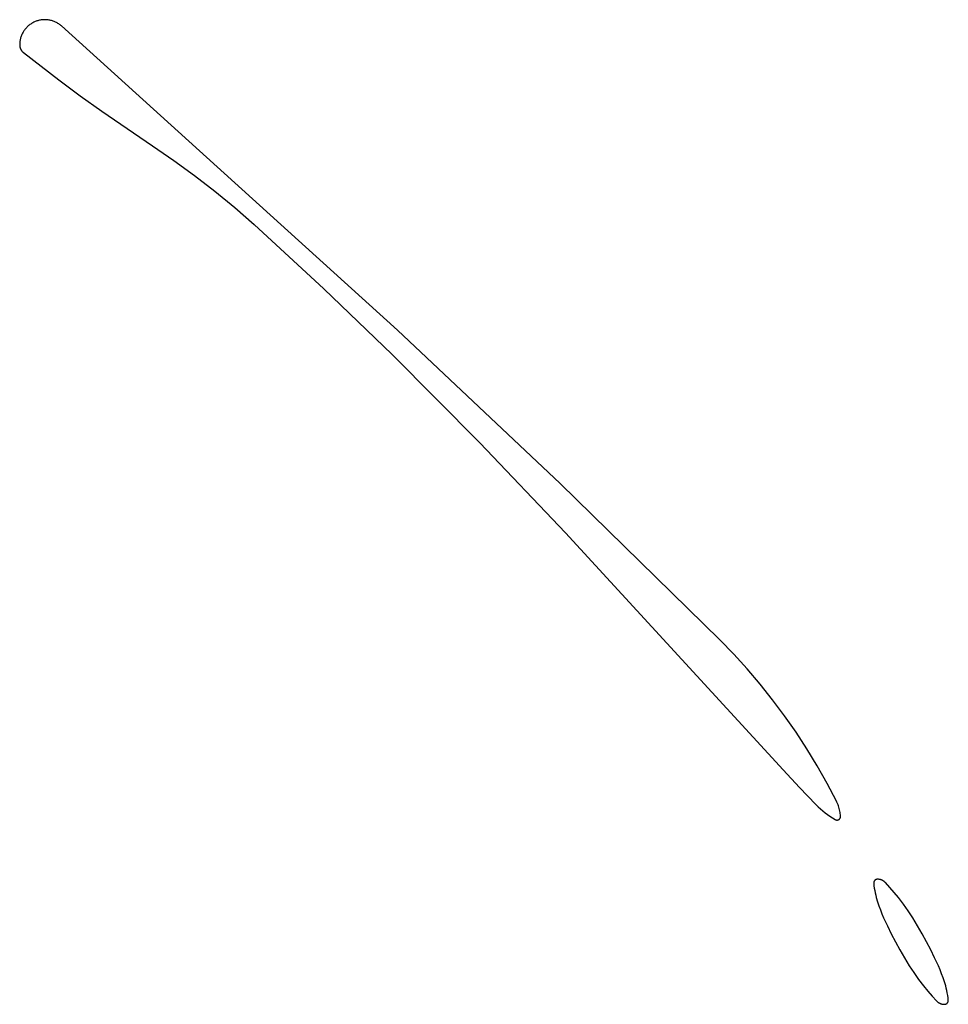
# Model space of a CAD drawing. Units: millimetres. Extents: x 125 to 1596, y 138 to 2012.
# Drawn here: x 1292 to 1322, y 1193 to 1224 of the extents above; entities that cross this region are included whole.
import ezdxf

# ---------------------------------------------------------------- set-up
doc = ezdxf.new("R2010")
doc.units = ezdxf.units.MM
doc.header["$MEASUREMENT"] = 0
doc.layers.add('Default', color=18, linetype='Continuous', true_color=0x000000)

msp = doc.modelspace()

# ---------------------------------------------------------------- linework, layer by layer
at = {"layer": 'Default'}
for p, q in [((1292.55145, 1224.45238), (1292.52508, 1224.44316)), ((1292.57813, 1224.46068), (1292.55145, 1224.45238)), ((1292.60508, 1224.46805), (1292.57813, 1224.46068)), ((1292.63226, 1224.47448), (1292.60508, 1224.46805)), ((1292.65966, 1224.47996), (1292.63226, 1224.47448)), ((1292.68723, 1224.48448), (1292.65966, 1224.47996)), ((1292.71494, 1224.48804), (1292.68723, 1224.48448)), ((1292.74275, 1224.49064), (1292.71494, 1224.48804)), ((1292.77064, 1224.49227), (1292.74275, 1224.49064)), ((1292.79857, 1224.49293), (1292.77064, 1224.49227)), ((1292.8265, 1224.49261), (1292.79857, 1224.49293)), ((1292.85441, 1224.49133), (1292.8265, 1224.49261)), ((1292.88226, 1224.48908), (1292.85441, 1224.49133)), ((1292.91001, 1224.48586), (1292.88226, 1224.48908)), ((1292.93763, 1224.48167), (1292.91001, 1224.48586)), ((1292.96509, 1224.47653), (1292.93763, 1224.48167)), ((1292.99235, 1224.47044), (1292.96509, 1224.47653)), ((1293.01939, 1224.4634), (1292.99235, 1224.47044)), ((1293.04616, 1224.45543), (1293.01939, 1224.4634)), ((1293.07265, 1224.44653), (1293.04616, 1224.45543)), ((1293.0988, 1224.43672), (1293.07265, 1224.44653)), ((1292.13633, 1224.13719), (1292.12117, 1224.11373)), ((1292.1523, 1224.16012), (1292.13633, 1224.13719)), ((1292.16905, 1224.18247), (1292.1523, 1224.16012)), ((1292.18658, 1224.20423), (1292.16905, 1224.18247)), ((1292.20484, 1224.22536), (1292.18658, 1224.20423)), ((1292.22384, 1224.24585), (1292.20484, 1224.22536)), ((1292.24353, 1224.26567), (1292.22384, 1224.24585)), ((1292.2639, 1224.28478), (1292.24353, 1224.26567)), ((1292.28492, 1224.30318), (1292.2639, 1224.28478)), ((1292.30657, 1224.32084), (1292.28492, 1224.30318)), ((1292.32882, 1224.33773), (1292.30657, 1224.32084)), ((1292.35165, 1224.35384), (1292.32882, 1224.33773)), ((1292.37502, 1224.36915), (1292.35165, 1224.35384)), ((1292.3989, 1224.38363), (1292.37502, 1224.36915)), ((1292.42328, 1224.39728), (1292.3989, 1224.38363)), ((1292.44812, 1224.41007), (1292.42328, 1224.39728)), ((1292.47339, 1224.42199), (1292.44812, 1224.41007)), ((1292.49905, 1224.43302), (1292.47339, 1224.42199)), ((1292.52508, 1224.44316), (1292.49905, 1224.43302)), ((1293.1246, 1224.426), (1293.0988, 1224.43672)), ((1293.15001, 1224.4144), (1293.1246, 1224.426)), ((1293.17501, 1224.40191), (1293.15001, 1224.4144)), ((1293.19955, 1224.38857), (1293.17501, 1224.40191)), ((1293.22361, 1224.37438), (1293.19955, 1224.38857)), ((1293.24717, 1224.35936), (1293.22361, 1224.37438)), ((1293.27019, 1224.34353), (1293.24717, 1224.35936)), ((1293.29265, 1224.32692), (1293.27019, 1224.34353)), ((1293.31451, 1224.30953), (1293.29265, 1224.32692)), ((1293.33576, 1224.29139), (1293.31451, 1224.30953)), ((1304.08501, 1214.56339), (1293.33576, 1224.29139)), ((1292.01211, 1223.82841), (1292.00776, 1223.80081)), ((1292.01742, 1223.85584), (1292.01211, 1223.82841)), ((1292.02368, 1223.88306), (1292.01742, 1223.85584)), ((1292.03088, 1223.91006), (1292.02368, 1223.88306)), ((1292.03902, 1223.93678), (1292.03088, 1223.91006)), ((1292.04808, 1223.96321), (1292.03902, 1223.93678)), ((1292.05806, 1223.9893), (1292.04808, 1223.96321)), ((1292.06893, 1224.01504), (1292.05806, 1223.9893)), ((1292.0807, 1224.04038), (1292.06893, 1224.01504)), ((1292.09333, 1224.06529), (1292.0807, 1224.04038)), ((1292.10683, 1224.08975), (1292.09333, 1224.06529)), ((1292.12117, 1224.11373), (1292.10683, 1224.08975)), ((1292.00049, 1223.71735), (1292, 1223.68942)), ((1292, 1223.68942), (1292.00019, 1223.67838)), ((1292.00019, 1223.67838), (1292.00077, 1223.66735)), ((1292.00194, 1223.74525), (1292.00049, 1223.71735)), ((1292.00077, 1223.66735), (1292.00172, 1223.65634)), ((1292.00172, 1223.65634), (1292.00306, 1223.64538)), ((1292.00437, 1223.77308), (1292.00194, 1223.74525)), ((1292.00306, 1223.64538), (1292.00477, 1223.63447)), ((1292.00776, 1223.80081), (1292.00437, 1223.77308)), ((1292.00477, 1223.63447), (1292.00687, 1223.62362)), ((1292.00687, 1223.62362), (1292.00933, 1223.61286)), ((1292.00933, 1223.61286), (1292.01217, 1223.60218)), ((1292.01217, 1223.60218), (1292.01538, 1223.59161)), ((1292.01538, 1223.59161), (1292.01895, 1223.58116)), ((1292.01895, 1223.58116), (1292.02288, 1223.57084)), ((1292.02288, 1223.57084), (1292.02717, 1223.56066)), ((1292.02717, 1223.56066), (1292.03181, 1223.55063)), ((1292.03181, 1223.55063), (1292.03679, 1223.54077)), ((1292.03679, 1223.54077), (1292.04211, 1223.53109)), ((1292.04211, 1223.53109), (1292.04776, 1223.5216)), ((1292.04776, 1223.5216), (1292.05374, 1223.51232)), ((1292.05374, 1223.51232), (1292.06004, 1223.50324)), ((1292.06004, 1223.50324), (1292.06665, 1223.49439)), ((1292.06665, 1223.49439), (1292.07356, 1223.48577)), ((1292.07356, 1223.48577), (1292.08076, 1223.4774)), ((1292.08076, 1223.4774), (1292.08825, 1223.46928)), ((1292.08825, 1223.46928), (1292.09602, 1223.46143)), ((1292.09602, 1223.46143), (1292.10405, 1223.45385)), ((1292.10405, 1223.45385), (1292.11235, 1223.44655)), ((1292.11235, 1223.44655), (1292.12089, 1223.43955)), ((1292.12089, 1223.43955), (1293.24844, 1222.56412)), ((1293.24844, 1222.56412), (1293.92971, 1222.05616)), ((1293.92971, 1222.05616), (1294.62106, 1221.56202)), ((1294.62106, 1221.56202), (1296.25, 1220.45351)), ((1296.25, 1220.45351), (1296.92815, 1219.99024)), ((1296.92815, 1219.99024), (1297.59232, 1219.50716)), ((1297.59232, 1219.50716), (1298.24195, 1219.00468)), ((1298.24195, 1219.00468), (1298.87646, 1218.48325)), ((1298.87646, 1218.48325), (1299.49531, 1217.94331)), ((1299.49531, 1217.94331), (1301.72734, 1215.88818)), ((1301.72734, 1215.88818), (1303.90943, 1213.78011)), ((1309.28126, 1209.65932), (1304.08501, 1214.56339)), ((1303.90943, 1213.78011), (1306.70846, 1210.95637)), ((1306.70846, 1210.95637), (1309.45244, 1208.07911)), ((1314.38494, 1204.659), (1309.28126, 1209.65932)), ((1309.45244, 1208.07911), (1316.41455, 1200.5)), ((1314.83013, 1204.20012), (1314.38494, 1204.659)), ((1315.26038, 1203.72722), (1314.83013, 1204.20012)), ((1315.67526, 1203.24077), (1315.26038, 1203.72722)), ((1316.07435, 1202.74128), (1315.67526, 1203.24077)), ((1316.45722, 1202.22925), (1316.07435, 1202.74128)), ((1316.82349, 1201.70522), (1316.45722, 1202.22925)), ((1317.17278, 1201.16973), (1316.82349, 1201.70522)), ((1317.50473, 1200.62332), (1317.17278, 1201.16973)), ((1317.81901, 1200.06655), (1317.50473, 1200.62332)), ((1316.41455, 1200.5), (1316.93147, 1199.93898)), ((1316.93147, 1199.93898), (1317.46014, 1199.38901)), ((1318.11528, 1199.5), (1317.81901, 1200.06655)), ((1317.46014, 1199.38901), (1317.52978, 1199.32038)), ((1317.52978, 1199.32038), (1317.60163, 1199.25408)), ((1317.60163, 1199.25408), (1317.67562, 1199.19017)), ((1318.1336, 1199.46197), (1318.11528, 1199.5)), ((1318.15064, 1199.42333), (1318.1336, 1199.46197)), ((1318.16636, 1199.38415), (1318.15064, 1199.42333)), ((1318.18074, 1199.34446), (1318.16636, 1199.38415)), ((1318.19379, 1199.30431), (1318.18074, 1199.34446)), ((1318.20547, 1199.26374), (1318.19379, 1199.30431)), ((1318.21578, 1199.2228), (1318.20547, 1199.26374)), ((1317.67562, 1199.19017), (1317.75167, 1199.12874)), ((1317.75167, 1199.12874), (1317.8297, 1199.06983)), ((1317.8297, 1199.06983), (1317.90963, 1199.01353)), ((1317.90963, 1199.01353), (1317.99136, 1198.95988)), ((1317.99136, 1198.95988), (1318.07481, 1198.90894)), ((1318.2247, 1199.18153), (1318.21578, 1199.2228)), ((1318.21928, 1198.93321), (1318.22181, 1198.93628)), ((1318.22181, 1198.93628), (1318.22423, 1198.93943)), ((1318.22423, 1198.93943), (1318.22654, 1198.94267)), ((1318.23223, 1199.13999), (1318.2247, 1199.18153)), ((1318.22654, 1198.94267), (1318.22874, 1198.94599)), ((1318.22874, 1198.94599), (1318.23081, 1198.94938)), ((1318.23081, 1198.94938), (1318.23277, 1198.95284)), ((1318.23835, 1199.09822), (1318.23223, 1199.13999)), ((1318.23277, 1198.95284), (1318.23461, 1198.95637)), ((1318.23461, 1198.95637), (1318.23632, 1198.95996)), ((1318.23632, 1198.95996), (1318.2379, 1198.96361)), ((1318.2379, 1198.96361), (1318.23936, 1198.96731)), ((1318.24306, 1199.05626), (1318.23835, 1199.09822)), ((1318.23936, 1198.96731), (1318.24068, 1198.97106)), ((1318.24068, 1198.97106), (1318.24188, 1198.97485)), ((1318.24188, 1198.97485), (1318.24294, 1198.97869)), ((1318.24294, 1198.97869), (1318.24387, 1198.98255)), ((1318.24635, 1199.01417), (1318.24306, 1199.05626)), ((1318.24387, 1198.98255), (1318.24466, 1198.98645)), ((1318.24466, 1198.98645), (1318.24532, 1198.99037)), ((1318.24532, 1198.99037), (1318.24584, 1198.99432)), ((1318.24584, 1198.99432), (1318.24622, 1198.99828)), ((1318.24622, 1198.99828), (1318.24646, 1199.00225)), ((1318.24653, 1199.0102), (1318.24635, 1199.01417)), ((1318.24646, 1199.00225), (1318.24656, 1199.00622)), ((1318.24656, 1199.00622), (1318.24653, 1199.0102)), ((1318.07481, 1198.90894), (1318.07828, 1198.90699)), ((1318.07828, 1198.90699), (1318.08181, 1198.90516)), ((1318.08181, 1198.90516), (1318.0854, 1198.90345)), ((1318.0854, 1198.90345), (1318.08905, 1198.90186)), ((1318.08905, 1198.90186), (1318.09275, 1198.90041)), ((1318.09275, 1198.90041), (1318.0965, 1198.89908)), ((1318.0965, 1198.89908), (1318.10029, 1198.89789)), ((1318.10029, 1198.89789), (1318.10413, 1198.89683)), ((1318.10413, 1198.89683), (1318.10799, 1198.8959)), ((1318.10799, 1198.8959), (1318.11189, 1198.89511)), ((1318.11189, 1198.89511), (1318.11582, 1198.89446)), ((1318.11582, 1198.89446), (1318.11976, 1198.89394)), ((1318.11976, 1198.89394), (1318.12372, 1198.89356)), ((1318.12372, 1198.89356), (1318.12769, 1198.89332)), ((1318.12769, 1198.89332), (1318.13166, 1198.89322)), ((1318.13166, 1198.89322), (1318.13564, 1198.89326)), ((1318.13564, 1198.89326), (1318.13961, 1198.89344)), ((1318.13961, 1198.89344), (1318.14358, 1198.89375)), ((1318.14358, 1198.89375), (1318.14753, 1198.8942)), ((1318.14753, 1198.8942), (1318.15146, 1198.89479)), ((1318.15146, 1198.89479), (1318.15537, 1198.89552)), ((1318.15537, 1198.89552), (1318.15926, 1198.89638)), ((1318.15926, 1198.89638), (1318.16311, 1198.89738)), ((1318.16311, 1198.89738), (1318.16692, 1198.89851)), ((1318.16692, 1198.89851), (1318.17069, 1198.89978)), ((1318.17069, 1198.89978), (1318.17441, 1198.90117)), ((1318.17441, 1198.90117), (1318.17809, 1198.9027)), ((1318.17809, 1198.9027), (1318.18171, 1198.90435)), ((1318.18171, 1198.90435), (1318.18527, 1198.90612)), ((1318.18527, 1198.90612), (1318.18876, 1198.90802)), ((1318.18876, 1198.90802), (1318.19219, 1198.91004)), ((1318.19219, 1198.91004), (1318.19554, 1198.91218)), ((1318.19554, 1198.91218), (1318.19882, 1198.91444)), ((1318.19882, 1198.91444), (1318.20201, 1198.9168)), ((1318.20201, 1198.9168), (1318.20512, 1198.91928)), ((1318.20512, 1198.91928), (1318.20815, 1198.92186)), ((1318.20815, 1198.92186), (1318.21108, 1198.92455)), ((1318.21108, 1198.92455), (1318.21391, 1198.92734)), ((1318.21391, 1198.92734), (1318.21665, 1198.93023)), ((1318.21665, 1198.93023), (1318.21928, 1198.93321)), ((1319.30733, 1196.88006), (1319.30732, 1196.87584)), ((1319.30732, 1196.87584), (1319.30746, 1196.87163)), ((1319.30748, 1196.88427), (1319.30733, 1196.88006)), ((1319.30746, 1196.87163), (1319.30774, 1196.86742)), ((1319.30778, 1196.88848), (1319.30748, 1196.88427)), ((1319.30774, 1196.86742), (1319.31545, 1196.79061)), ((1319.30823, 1196.89267), (1319.30778, 1196.88848)), ((1319.30882, 1196.89685), (1319.30823, 1196.89267)), ((1319.30955, 1196.901), (1319.30882, 1196.89685)), ((1319.31043, 1196.90512), (1319.30955, 1196.901)), ((1319.31144, 1196.90922), (1319.31043, 1196.90512)), ((1319.3126, 1196.91327), (1319.31144, 1196.90922)), ((1319.3139, 1196.91728), (1319.3126, 1196.91327)), ((1319.31533, 1196.92125), (1319.3139, 1196.91728)), ((1319.3169, 1196.92516), (1319.31533, 1196.92125)), ((1319.31545, 1196.79061), (1319.32564, 1196.71409)), ((1319.3186, 1196.92902), (1319.3169, 1196.92516)), ((1319.32044, 1196.93282), (1319.3186, 1196.92902)), ((1319.32241, 1196.93655), (1319.32044, 1196.93282)), ((1319.3245, 1196.94021), (1319.32241, 1196.93655)), ((1319.32672, 1196.94379), (1319.3245, 1196.94021)), ((1319.32906, 1196.9473), (1319.32672, 1196.94379)), ((1319.33152, 1196.95073), (1319.32906, 1196.9473)), ((1319.33409, 1196.95407), (1319.33152, 1196.95073)), ((1319.33678, 1196.95731), (1319.33409, 1196.95407)), ((1319.33958, 1196.96047), (1319.33678, 1196.95731)), ((1319.34249, 1196.96352), (1319.33958, 1196.96047)), ((1319.3455, 1196.96647), (1319.34249, 1196.96352)), ((1319.34861, 1196.96932), (1319.3455, 1196.96647)), ((1319.35182, 1196.97206), (1319.34861, 1196.96932)), ((1319.35512, 1196.97468), (1319.35182, 1196.97206)), ((1319.3585, 1196.9772), (1319.35512, 1196.97468)), ((1319.36198, 1196.97959), (1319.3585, 1196.9772)), ((1319.36553, 1196.98186), (1319.36198, 1196.97959)), ((1319.36916, 1196.98401), (1319.36553, 1196.98186)), ((1319.37286, 1196.98603), (1319.36916, 1196.98401)), ((1319.37663, 1196.98792), (1319.37286, 1196.98603)), ((1319.38046, 1196.98968), (1319.37663, 1196.98792)), ((1319.38435, 1196.99131), (1319.38046, 1196.98968)), ((1319.38829, 1196.9928), (1319.38435, 1196.99131)), ((1319.39228, 1196.99416), (1319.38829, 1196.9928)), ((1319.39632, 1196.99538), (1319.39228, 1196.99416)), ((1319.4004, 1196.99646), (1319.39632, 1196.99538)), ((1319.40451, 1196.99739), (1319.4004, 1196.99646)), ((1319.40865, 1196.99819), (1319.40451, 1196.99739)), ((1319.41282, 1196.99884), (1319.40865, 1196.99819)), ((1319.417, 1196.99935), (1319.41282, 1196.99884)), ((1319.4212, 1196.99971), (1319.417, 1196.99935)), ((1319.42542, 1196.99993), (1319.4212, 1196.99971)), ((1319.42963, 1197), (1319.42542, 1196.99993)), ((1319.44144, 1196.9998), (1319.42963, 1197)), ((1319.45324, 1196.9992), (1319.44144, 1196.9998)), ((1319.465, 1196.99821), (1319.45324, 1196.9992)), ((1319.47673, 1196.99681), (1319.465, 1196.99821)), ((1319.4884, 1196.99503), (1319.47673, 1196.99681)), ((1319.50001, 1196.99285), (1319.4884, 1196.99503)), ((1319.51154, 1196.99028), (1319.50001, 1196.99285)), ((1319.52297, 1196.98732), (1319.51154, 1196.99028)), ((1319.5343, 1196.98397), (1319.52297, 1196.98732)), ((1319.54551, 1196.98025), (1319.5343, 1196.98397)), ((1319.55658, 1196.97615), (1319.54551, 1196.98025)), ((1319.56751, 1196.97168), (1319.55658, 1196.97615)), ((1319.57829, 1196.96684), (1319.56751, 1196.97168)), ((1319.58889, 1196.96164), (1319.57829, 1196.96684)), ((1319.59931, 1196.95609), (1319.58889, 1196.96164)), ((1319.60954, 1196.95019), (1319.59931, 1196.95609)), ((1319.61957, 1196.94394), (1319.60954, 1196.95019)), ((1319.62937, 1196.93737), (1319.61957, 1196.94394)), ((1319.63895, 1196.93046), (1319.62937, 1196.93737)), ((1319.6483, 1196.92323), (1319.63895, 1196.93046)), ((1319.65739, 1196.9157), (1319.6483, 1196.92323)), ((1319.66622, 1196.90786), (1319.65739, 1196.9157)), ((1319.67478, 1196.89972), (1319.66622, 1196.90786)), ((1319.68307, 1196.89131), (1319.67478, 1196.89972)), ((1319.82613, 1196.7361), (1319.68307, 1196.89131)), ((1319.96421, 1196.57644), (1319.82613, 1196.7361)), ((1319.32564, 1196.71409), (1319.3383, 1196.63794)), ((1319.3383, 1196.63794), (1319.35341, 1196.56224)), ((1319.35341, 1196.56224), (1319.37096, 1196.48707)), ((1319.37096, 1196.48707), (1319.39093, 1196.4125)), ((1320.09718, 1196.4125), (1319.96421, 1196.57644)), ((1319.39093, 1196.4125), (1319.43044, 1196.28097)), ((1319.43044, 1196.28097), (1319.47362, 1196.15061)), ((1319.47362, 1196.15061), (1319.52044, 1196.0215)), ((1320.25659, 1196.20223), (1320.09718, 1196.4125)), ((1320.40878, 1195.98667), (1320.25659, 1196.20223)), ((1319.52044, 1196.0215), (1319.57085, 1195.89376)), ((1319.57085, 1195.89376), (1319.62483, 1195.76748)), ((1320.55357, 1195.76608), (1320.40878, 1195.98667)), ((1319.62483, 1195.76748), (1319.74361, 1195.50862)), ((1319.74361, 1195.50862), (1319.86869, 1195.25274)), ((1320.70853, 1195.51434), (1320.55357, 1195.76608)), ((1320.85737, 1195.25893), (1320.70853, 1195.51434)), ((1319.86869, 1195.25274), (1320, 1195)), ((1321, 1195), (1320.85737, 1195.25893)), ((1320, 1195), (1320.14263, 1194.74107)), ((1321.13131, 1194.74726), (1321, 1195)), ((1320.14263, 1194.74107), (1320.29147, 1194.48566)), ((1321.25639, 1194.49138), (1321.13131, 1194.74726)), ((1320.29147, 1194.48566), (1320.44643, 1194.23392)), ((1320.44643, 1194.23392), (1320.59122, 1194.01333)), ((1321.37517, 1194.23252), (1321.25639, 1194.49138)), ((1321.42915, 1194.10624), (1321.37517, 1194.23252)), ((1320.59122, 1194.01333), (1320.74341, 1193.79777)), ((1321.47956, 1193.9785), (1321.42915, 1194.10624)), ((1321.52638, 1193.84939), (1321.47956, 1193.9785)), ((1320.74341, 1193.79777), (1320.90282, 1193.5875)), ((1320.90282, 1193.5875), (1321.03579, 1193.42356)), ((1321.56956, 1193.71903), (1321.52638, 1193.84939)), ((1321.60907, 1193.5875), (1321.56956, 1193.71903)), ((1321.62904, 1193.51293), (1321.60907, 1193.5875)), ((1321.03579, 1193.42356), (1321.17387, 1193.2639)), ((1321.64659, 1193.43776), (1321.62904, 1193.51293)), ((1321.6617, 1193.36206), (1321.64659, 1193.43776)), ((1321.67436, 1193.28591), (1321.6617, 1193.36206)), ((1321.68455, 1193.20939), (1321.67436, 1193.28591)), ((1321.17387, 1193.2639), (1321.31693, 1193.10869)), ((1321.31693, 1193.10869), (1321.32522, 1193.10028)), ((1321.32522, 1193.10028), (1321.33378, 1193.09214)), ((1321.33378, 1193.09214), (1321.34261, 1193.0843)), ((1321.34261, 1193.0843), (1321.3517, 1193.07677)), ((1321.3517, 1193.07677), (1321.36105, 1193.06954)), ((1321.36105, 1193.06954), (1321.37063, 1193.06263)), ((1321.37063, 1193.06263), (1321.38043, 1193.05606)), ((1321.38043, 1193.05606), (1321.39046, 1193.04981)), ((1321.39046, 1193.04981), (1321.40069, 1193.04391)), ((1321.40069, 1193.04391), (1321.41111, 1193.03836)), ((1321.41111, 1193.03836), (1321.42171, 1193.03316)), ((1321.42171, 1193.03316), (1321.43249, 1193.02832)), ((1321.43249, 1193.02832), (1321.44342, 1193.02385)), ((1321.44342, 1193.02385), (1321.45449, 1193.01975)), ((1321.45449, 1193.01975), (1321.4657, 1193.01603)), ((1321.4657, 1193.01603), (1321.47703, 1193.01268)), ((1321.47703, 1193.01268), (1321.48846, 1193.00972)), ((1321.48846, 1193.00972), (1321.49999, 1193.00715)), ((1321.49999, 1193.00715), (1321.5116, 1193.00497)), ((1321.5116, 1193.00497), (1321.52327, 1193.00319)), ((1321.52327, 1193.00319), (1321.535, 1193.00179)), ((1321.535, 1193.00179), (1321.54676, 1193.0008)), ((1321.54676, 1193.0008), (1321.55856, 1193.0002)), ((1321.55856, 1193.0002), (1321.57037, 1193)), ((1321.57037, 1193), (1321.57458, 1193.00007)), ((1321.57458, 1193.00007), (1321.5788, 1193.00029)), ((1321.5788, 1193.00029), (1321.583, 1193.00065)), ((1321.583, 1193.00065), (1321.58718, 1193.00116)), ((1321.58718, 1193.00116), (1321.59135, 1193.00181)), ((1321.59135, 1193.00181), (1321.59549, 1193.00261)), ((1321.59549, 1193.00261), (1321.5996, 1193.00354)), ((1321.5996, 1193.00354), (1321.60368, 1193.00462)), ((1321.60368, 1193.00462), (1321.60772, 1193.00584)), ((1321.60772, 1193.00584), (1321.61171, 1193.0072)), ((1321.61171, 1193.0072), (1321.61565, 1193.00869)), ((1321.61565, 1193.00869), (1321.61954, 1193.01032)), ((1321.61954, 1193.01032), (1321.62337, 1193.01208)), ((1321.62337, 1193.01208), (1321.62714, 1193.01397)), ((1321.62714, 1193.01397), (1321.63084, 1193.01599)), ((1321.63084, 1193.01599), (1321.63447, 1193.01814)), ((1321.63447, 1193.01814), (1321.63802, 1193.02041)), ((1321.63802, 1193.02041), (1321.6415, 1193.0228)), ((1321.6415, 1193.0228), (1321.64488, 1193.02532)), ((1321.64488, 1193.02532), (1321.64818, 1193.02794)), ((1321.64818, 1193.02794), (1321.65139, 1193.03068)), ((1321.65139, 1193.03068), (1321.6545, 1193.03353)), ((1321.6545, 1193.03353), (1321.65751, 1193.03648)), ((1321.65751, 1193.03648), (1321.66042, 1193.03953)), ((1321.66042, 1193.03953), (1321.66322, 1193.04269)), ((1321.66322, 1193.04269), (1321.66591, 1193.04593)), ((1321.66591, 1193.04593), (1321.66848, 1193.04927)), ((1321.66848, 1193.04927), (1321.67094, 1193.0527)), ((1321.67094, 1193.0527), (1321.67328, 1193.05621)), ((1321.67328, 1193.05621), (1321.6755, 1193.05979)), ((1321.6755, 1193.05979), (1321.67759, 1193.06345)), ((1321.67759, 1193.06345), (1321.67956, 1193.06718)), ((1321.67956, 1193.06718), (1321.6814, 1193.07098)), ((1321.6814, 1193.07098), (1321.6831, 1193.07484)), ((1321.6831, 1193.07484), (1321.68467, 1193.07875)), ((1321.69226, 1193.13258), (1321.68455, 1193.20939)), ((1321.68467, 1193.07875), (1321.6861, 1193.08272)), ((1321.6861, 1193.08272), (1321.6874, 1193.08673)), ((1321.6874, 1193.08673), (1321.68856, 1193.09078)), ((1321.68856, 1193.09078), (1321.68957, 1193.09488)), ((1321.68957, 1193.09488), (1321.69045, 1193.099)), ((1321.69045, 1193.099), (1321.69118, 1193.10315)), ((1321.69118, 1193.10315), (1321.69177, 1193.10733)), ((1321.69177, 1193.10733), (1321.69222, 1193.11152)), ((1321.69222, 1193.11152), (1321.69252, 1193.11573)), ((1321.69254, 1193.12837), (1321.69226, 1193.13258)), ((1321.69252, 1193.11573), (1321.69267, 1193.11994)), ((1321.69268, 1193.12416), (1321.69254, 1193.12837)), ((1321.69267, 1193.11994), (1321.69268, 1193.12416))]:
    msp.add_line(p, q, dxfattribs=at)

doc.saveas('drawing.dxf')
